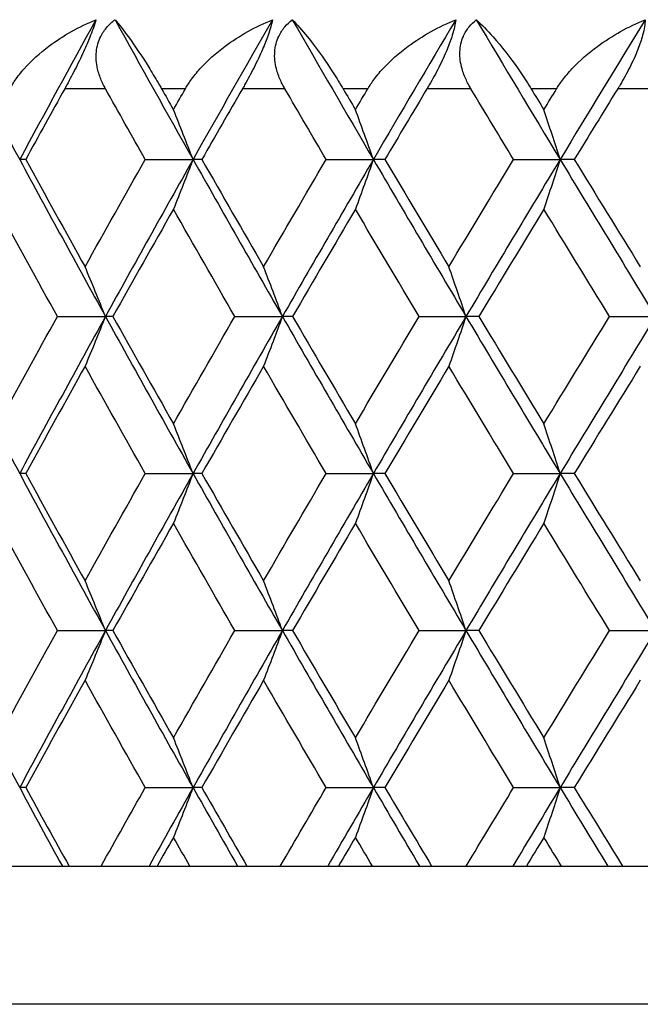
# Model space of a CAD drawing. Units: millimetres. Extents: x 20 to 722, y 20 to 505.
# Drawn here: x 273 to 277, y 199 to 205 of the extents above; entities that cross this region are included whole.
import ezdxf

# ---------------------------------------------------------------- set-up
doc = ezdxf.new("R2010")
doc.units = ezdxf.units.MM
doc.header["$LTSCALE"] = 2.5
doc.layers.add('Visible (ISO)', color=7, linetype='Continuous', lineweight=25, true_color=0x00003f)
doc.layers.add('Visible Narrow (ISO)', color=7, linetype='Continuous', lineweight=25, true_color=0x00003f)

msp = doc.modelspace()

# ---------------------------------------------------------------- linework, layer by layer
at = {"layer": 'Visible (ISO)'}
for p, q in [((273.031, 204.3439), (272.9961, 204.3439)), ((273.7234, 204.3439), (274.0004, 204.3439)), ((274.0512, 204.3439), (274.0004, 204.3439)), ((274.7715, 204.3439), (275.0451, 204.3439)), ((275.1117, 204.3439), (275.0451, 204.3439)), ((275.8574, 204.3439), (276.1267, 204.3439)), ((276.2088, 204.3439), (276.1267, 204.3439)), ((273.2147, 203.4348), (273.493, 203.4348)), ((273.5359, 203.4348), (273.493, 203.4348)), ((274.2425, 203.4348), (274.5179, 203.4348)), ((274.5766, 203.4348), (274.5179, 203.4348)), ((275.3099, 203.4348), (275.5815, 203.4348)), ((275.6559, 203.4348), (275.5815, 203.4348)), ((276.4134, 203.4348), (276.6803, 203.4348)), ((273.031, 202.5257), (272.9961, 202.5257)), ((273.7234, 202.5257), (274.0004, 202.5257)), ((274.0512, 202.5257), (274.0004, 202.5257)), ((274.7715, 202.5257), (275.0451, 202.5257)), ((275.1117, 202.5257), (275.0451, 202.5257)), ((275.8574, 202.5257), (276.1267, 202.5257)), ((276.2088, 202.5257), (276.1267, 202.5257)), ((273.2147, 201.6166), (273.493, 201.6166)), ((273.5359, 201.6166), (273.493, 201.6166)), ((274.2425, 201.6166), (274.5179, 201.6166)), ((274.5766, 201.6166), (274.5179, 201.6166)), ((275.3099, 201.6166), (275.5815, 201.6166)), ((275.6559, 201.6166), (275.5815, 201.6166)), ((276.4134, 201.6166), (276.6803, 201.6166)), ((273.031, 200.7075), (272.9961, 200.7075)), ((273.7234, 200.7075), (274.0004, 200.7075)), ((274.0512, 200.7075), (274.0004, 200.7075)), ((274.7715, 200.7075), (275.0451, 200.7075)), ((275.1117, 200.7075), (275.0451, 200.7075)), ((275.8574, 200.7075), (276.1267, 200.7075)), ((276.2088, 200.7075), (276.1267, 200.7075)), ((259.1775, 200.253), (313.5775, 200.253))]:
    msp.add_line(p, q, dxfattribs=at)
for points in [[(272.563, 205.153), (272.7059, 204.8833), (272.8503, 204.6136), (272.9961, 204.3439)], [(273.4378, 205.153), (273.2891, 204.8833), (273.1419, 204.6136), (272.9961, 204.3439)], [(273.5483, 205.153), (273.6976, 204.8833), (273.8483, 204.6136), (274.0004, 204.3439)], [(274.4605, 205.153), (274.3058, 204.8833), (274.1524, 204.6136), (274.0004, 204.3439)], [(274.5754, 205.153), (274.7307, 204.8833), (274.8873, 204.6136), (275.0451, 204.3439)], [(275.522, 205.153), (275.3619, 204.8833), (275.2029, 204.6136), (275.0451, 204.3439)], [(275.641, 205.153), (275.8018, 204.8833), (275.9637, 204.6136), (276.1267, 204.3439)], [(276.619, 205.153), (276.4538, 204.8833), (276.2897, 204.6136), (276.1267, 204.3439)], [(273.2569, 204.753), (273.1813, 204.6166), (273.106, 204.4803), (273.031, 204.3439)], [(273.7234, 204.3439), (273.6463, 204.4803), (273.5696, 204.6166), (273.4932, 204.753)], [(273.8181, 204.753), (273.841, 204.7127), (273.8639, 204.6723), (273.8868, 204.632)], [(273.8868, 204.632), (273.9098, 204.6723), (273.9328, 204.7127), (273.9558, 204.753)], [(274.2864, 204.753), (274.2077, 204.6166), (274.1293, 204.4803), (274.0512, 204.3439)], [(274.7715, 204.3439), (274.6914, 204.4803), (274.6117, 204.6166), (274.5323, 204.753)], [(274.8697, 204.753), (274.8935, 204.7127), (274.9173, 204.6723), (274.9411, 204.632)], [(274.9411, 204.632), (274.9649, 204.6723), (274.9888, 204.7127), (275.0126, 204.753)], [(275.3554, 204.753), (275.2739, 204.6166), (275.1926, 204.4803), (275.1117, 204.3439)], [(275.8574, 204.3439), (275.7746, 204.4803), (275.6921, 204.6166), (275.6099, 204.753)], [(275.9589, 204.753), (275.9835, 204.7127), (276.0081, 204.6723), (276.0327, 204.632)], [(276.0327, 204.632), (276.0573, 204.6723), (276.0819, 204.7127), (276.1066, 204.753)], [(276.4604, 204.753), (276.3762, 204.6166), (276.2924, 204.4803), (276.2088, 204.3439)], [(272.9961, 204.3439), (273.1599, 204.0409), (273.3256, 203.7378), (273.493, 203.4348)], [(273.031, 204.3439), (273.1448, 204.1369), (273.2594, 203.9299), (273.3748, 203.7229)], [(273.3748, 203.7229), (273.4902, 203.9299), (273.6064, 204.1369), (273.7234, 204.3439)], [(274.0004, 204.3439), (273.8295, 204.0409), (273.6604, 203.7378), (273.493, 203.4348)], [(274.0004, 204.3439), (274.1712, 204.0409), (274.3438, 203.7378), (274.5179, 203.4348)], [(274.0512, 204.3439), (274.1697, 204.1369), (274.289, 203.9299), (274.4091, 203.7229)], [(274.4091, 203.7229), (274.5291, 203.9299), (274.6499, 204.1369), (274.7715, 204.3439)], [(275.0451, 204.3439), (274.8678, 204.0409), (274.692, 203.7378), (274.5179, 203.4348)], [(275.0451, 204.3439), (275.2224, 204.0409), (275.4012, 203.7378), (275.5815, 203.4348)], [(275.1117, 204.3439), (275.2345, 204.1369), (275.3581, 203.9299), (275.4824, 203.7229)], [(275.4824, 203.7229), (275.6067, 203.9299), (275.7317, 204.1369), (275.8574, 204.3439)], [(276.1267, 204.3439), (275.9436, 204.0409), (275.7618, 203.7378), (275.5815, 203.4348)], [(276.1267, 204.3439), (276.3099, 204.0409), (276.4944, 203.7378), (276.6803, 203.4348)], [(276.2088, 204.3439), (276.3357, 204.1369), (276.4632, 203.9299), (276.5913, 203.7229)], [(273.2147, 203.4348), (273.1001, 203.6418), (272.9863, 203.8488), (272.8733, 204.0558)], [(273.8868, 204.0558), (273.7691, 203.8488), (273.6521, 203.6418), (273.5359, 203.4348)], [(274.2425, 203.4348), (274.1232, 203.6418), (274.0046, 203.8488), (273.8868, 204.0558)], [(274.9411, 204.0558), (274.8189, 203.8488), (274.6974, 203.6418), (274.5766, 203.4348)], [(275.3099, 203.4348), (275.1863, 203.6418), (275.0633, 203.8488), (274.9411, 204.0558)], [(276.0327, 204.0558), (275.9064, 203.8488), (275.7808, 203.6418), (275.6559, 203.4348)], [(276.4134, 203.4348), (276.2859, 203.6418), (276.1589, 203.8488), (276.0327, 204.0558)], [(272.5101, 203.4348), (272.6702, 203.1318), (272.8322, 202.8288), (272.9961, 202.5257)], [(272.8733, 202.8138), (272.9863, 203.0208), (273.1001, 203.2278), (273.2147, 203.4348)], [(273.493, 203.4348), (273.3256, 203.1318), (273.1599, 202.8288), (272.9961, 202.5257)], [(273.493, 203.4348), (273.6604, 203.1318), (273.8295, 202.8288), (274.0004, 202.5257)], [(273.5359, 203.4348), (273.6521, 203.2278), (273.7691, 203.0208), (273.8868, 202.8138)], [(273.8868, 202.8138), (274.0046, 203.0208), (274.1232, 203.2278), (274.2425, 203.4348)], [(274.5179, 203.4348), (274.3438, 203.1318), (274.1712, 202.8288), (274.0004, 202.5257)], [(274.5179, 203.4348), (274.692, 203.1318), (274.8678, 202.8288), (275.0451, 202.5257)], [(274.5766, 203.4348), (274.6974, 203.2278), (274.8189, 203.0208), (274.9411, 202.8138)], [(274.9411, 202.8138), (275.0633, 203.0208), (275.1863, 203.2278), (275.3099, 203.4348)], [(275.5815, 203.4348), (275.4012, 203.1318), (275.2224, 202.8288), (275.0451, 202.5257)], [(275.5815, 203.4348), (275.7618, 203.1318), (275.9436, 202.8288), (276.1267, 202.5257)], [(275.6559, 203.4348), (275.7808, 203.2278), (275.9064, 203.0208), (276.0327, 202.8138)], [(276.0327, 202.8138), (276.1589, 203.0208), (276.2859, 203.2278), (276.4134, 203.4348)], [(276.6803, 203.4348), (276.4944, 203.1318), (276.3099, 202.8288), (276.1267, 202.5257)], [(273.3748, 203.1467), (273.2594, 202.9397), (273.1448, 202.7327), (273.031, 202.5257)], [(273.7234, 202.5257), (273.6064, 202.7327), (273.4902, 202.9397), (273.3748, 203.1467)], [(274.4091, 203.1467), (274.289, 202.9397), (274.1697, 202.7327), (274.0512, 202.5257)], [(274.7715, 202.5257), (274.6499, 202.7327), (274.5291, 202.9397), (274.4091, 203.1467)], [(275.4824, 203.1467), (275.3581, 202.9397), (275.2345, 202.7327), (275.1117, 202.5257)], [(275.8574, 202.5257), (275.7317, 202.7327), (275.6067, 202.9397), (275.4824, 203.1467)], [(276.5913, 203.1467), (276.4632, 202.9397), (276.3357, 202.7327), (276.2088, 202.5257)], [(272.9961, 202.5257), (273.1599, 202.2227), (273.3256, 201.9197), (273.493, 201.6166)], [(273.031, 202.5257), (273.1448, 202.3187), (273.2594, 202.1117), (273.3748, 201.9047)], [(273.3748, 201.9047), (273.4902, 202.1117), (273.6064, 202.3187), (273.7234, 202.5257)], [(274.0004, 202.5257), (273.8295, 202.2227), (273.6604, 201.9197), (273.493, 201.6166)], [(274.0004, 202.5257), (274.1712, 202.2227), (274.3438, 201.9197), (274.5179, 201.6166)], [(274.0512, 202.5257), (274.1697, 202.3187), (274.289, 202.1117), (274.4091, 201.9047)], [(274.4091, 201.9047), (274.5291, 202.1117), (274.6499, 202.3187), (274.7715, 202.5257)], [(275.0451, 202.5257), (274.8678, 202.2227), (274.692, 201.9197), (274.5179, 201.6166)], [(275.0451, 202.5257), (275.2224, 202.2227), (275.4012, 201.9197), (275.5815, 201.6166)], [(275.1117, 202.5257), (275.2345, 202.3187), (275.3581, 202.1117), (275.4824, 201.9047)], [(275.4824, 201.9047), (275.6067, 202.1117), (275.7317, 202.3187), (275.8574, 202.5257)], [(276.1267, 202.5257), (275.9436, 202.2227), (275.7618, 201.9197), (275.5815, 201.6166)], [(276.1267, 202.5257), (276.3099, 202.2227), (276.4944, 201.9197), (276.6803, 201.6166)], [(276.2088, 202.5257), (276.3357, 202.3187), (276.4632, 202.1117), (276.5913, 201.9047)], [(273.2147, 201.6166), (273.1001, 201.8236), (272.9863, 202.0306), (272.8733, 202.2377)], [(273.8868, 202.2377), (273.7691, 202.0306), (273.6521, 201.8236), (273.5359, 201.6166)], [(274.2425, 201.6166), (274.1232, 201.8236), (274.0046, 202.0306), (273.8868, 202.2377)], [(274.9411, 202.2377), (274.8189, 202.0306), (274.6974, 201.8236), (274.5766, 201.6166)], [(275.3099, 201.6166), (275.1863, 201.8236), (275.0633, 202.0306), (274.9411, 202.2377)], [(276.0327, 202.2377), (275.9064, 202.0306), (275.7808, 201.8236), (275.6559, 201.6166)], [(276.4134, 201.6166), (276.2859, 201.8236), (276.1589, 202.0306), (276.0327, 202.2377)], [(272.5101, 201.6166), (272.6702, 201.3136), (272.8322, 201.0106), (272.9961, 200.7075)], [(272.8733, 200.9956), (272.9863, 201.2026), (273.1001, 201.4096), (273.2147, 201.6166)], [(273.493, 201.6166), (273.3256, 201.3136), (273.1599, 201.0106), (272.9961, 200.7075)], [(273.493, 201.6166), (273.6604, 201.3136), (273.8295, 201.0106), (274.0004, 200.7075)], [(273.5359, 201.6166), (273.6521, 201.4096), (273.7691, 201.2026), (273.8868, 200.9956)], [(273.8868, 200.9956), (274.0046, 201.2026), (274.1232, 201.4096), (274.2425, 201.6166)], [(274.5179, 201.6166), (274.3438, 201.3136), (274.1712, 201.0106), (274.0004, 200.7075)], [(274.5179, 201.6166), (274.692, 201.3136), (274.8678, 201.0106), (275.0451, 200.7075)], [(274.5766, 201.6166), (274.6974, 201.4096), (274.8189, 201.2026), (274.9411, 200.9956)], [(274.9411, 200.9956), (275.0633, 201.2026), (275.1863, 201.4096), (275.3099, 201.6166)], [(275.5815, 201.6166), (275.4012, 201.3136), (275.2224, 201.0106), (275.0451, 200.7075)], [(275.5815, 201.6166), (275.7618, 201.3136), (275.9436, 201.0106), (276.1267, 200.7075)], [(275.6559, 201.6166), (275.7808, 201.4096), (275.9064, 201.2026), (276.0327, 200.9956)], [(276.0327, 200.9956), (276.1589, 201.2026), (276.2859, 201.4096), (276.4134, 201.6166)], [(276.6803, 201.6166), (276.4944, 201.3136), (276.3099, 201.0106), (276.1267, 200.7075)], [(273.3748, 201.3286), (273.2594, 201.1216), (273.1448, 200.9146), (273.031, 200.7075)], [(273.7234, 200.7075), (273.6064, 200.9146), (273.4902, 201.1216), (273.3748, 201.3286)], [(274.4091, 201.3286), (274.289, 201.1216), (274.1697, 200.9146), (274.0512, 200.7075)], [(274.7715, 200.7075), (274.6499, 200.9146), (274.5291, 201.1216), (274.4091, 201.3286)], [(275.4824, 201.3286), (275.3581, 201.1216), (275.2345, 200.9146), (275.1117, 200.7075)], [(275.8574, 200.7075), (275.7317, 200.9146), (275.6067, 201.1216), (275.4824, 201.3286)], [(276.5913, 201.3286), (276.4632, 201.1216), (276.3357, 200.9146), (276.2088, 200.7075)], [(272.9961, 200.7075), (273.078, 200.556), (273.1604, 200.4045), (273.2432, 200.253)], [(273.031, 200.7075), (273.1143, 200.556), (273.198, 200.4045), (273.2821, 200.253)], [(273.4678, 200.253), (273.5525, 200.4045), (273.6378, 200.556), (273.7234, 200.7075)], [(274.0004, 200.7075), (273.915, 200.556), (273.83, 200.4045), (273.7454, 200.253)], [(274.0004, 200.7075), (274.0858, 200.556), (274.1716, 200.4045), (274.2579, 200.253)], [(274.0512, 200.7075), (274.138, 200.556), (274.2251, 200.4045), (274.3127, 200.253)], [(274.5058, 200.253), (274.594, 200.4045), (274.6825, 200.556), (274.7715, 200.7075)], [(275.0451, 200.7075), (274.9564, 200.556), (274.8682, 200.4045), (274.7803, 200.253)], [(275.0451, 200.7075), (275.1337, 200.556), (275.2227, 200.4045), (275.3121, 200.253)], [(275.1117, 200.7075), (275.2016, 200.556), (275.2919, 200.4045), (275.3826, 200.253)], [(275.5825, 200.253), (275.6738, 200.4045), (275.7654, 200.556), (275.8574, 200.7075)], [(276.1267, 200.7075), (276.0351, 200.556), (275.9439, 200.4045), (275.853, 200.253)], [(276.1267, 200.7075), (276.2183, 200.556), (276.3102, 200.4045), (276.4025, 200.253)], [(276.2088, 200.7075), (276.3017, 200.556), (276.3949, 200.4045), (276.4884, 200.253)], [(273.8868, 200.4195), (273.8553, 200.364), (273.8237, 200.3085), (273.7923, 200.253)], [(273.9817, 200.253), (273.95, 200.3085), (273.9184, 200.364), (273.8868, 200.4195)], [(274.9411, 200.4195), (274.9083, 200.364), (274.8756, 200.3085), (274.843, 200.253)], [(275.0395, 200.253), (275.0067, 200.3085), (274.9739, 200.364), (274.9411, 200.4195)], [(276.0327, 200.4195), (275.9988, 200.364), (275.965, 200.3085), (275.9313, 200.253)], [(276.1344, 200.253), (276.1004, 200.3085), (276.0665, 200.364), (276.0327, 200.4195)]]:
    msp.add_open_spline(points, degree=3, dxfattribs=at)
for points, knots in [([(272.9394, 204.753), (272.9401, 204.7542), (272.9407, 204.7554), (272.9423, 204.7582), (272.9433, 204.7599), (272.9467, 204.7659), (272.9492, 204.7702), (272.9575, 204.7838), (272.9635, 204.793), (272.9855, 204.8252), (273.003, 204.8474), (273.0639, 204.9167), (273.113, 204.9607), (273.2479, 205.0614), (273.341, 205.1129), (273.4378, 205.153)], [0.00000159, 0.00000159, 0.00000159, 0.00000159, 0.0004306, 0.0004306, 0.00105001, 0.00105001, 0.00263073, 0.00263073, 0.00611996, 0.00611996, 0.01495467, 0.01495467, 0.03485744, 0.03485744, 0.06614923, 0.06614923, 0.06614923, 0.06614923]), ([(273.4378, 205.153), (273.431, 205.1278), (273.4209, 205.0977), (273.3971, 205.0368), (273.3854, 205.0093), (273.357, 204.9464), (273.3402, 204.9116), (273.3052, 204.8424), (273.2872, 204.8083), (273.2669, 204.7711), (273.2644, 204.7667), (273.2611, 204.7606), (273.2602, 204.759), (273.2589, 204.7566), (273.2585, 204.7558), (273.2577, 204.7544), (273.2573, 204.7537), (273.2569, 204.753)], [0, 0, 0, 0, 0.01349532, 0.01349532, 0.02335698, 0.02335698, 0.03499347, 0.03499347, 0.04666038, 0.04666038, 0.04827309, 0.04827309, 0.0488526, 0.0488526, 0.04913346, 0.04913346, 0.04938554, 0.04938554, 0.04938554, 0.04938554]), ([(273.4932, 204.753), (273.4925, 204.7542), (273.4919, 204.7553), (273.4903, 204.7582), (273.4894, 204.7599), (273.4862, 204.7658), (273.484, 204.7701), (273.4773, 204.7836), (273.473, 204.7928), (273.4598, 204.8239), (273.4524, 204.8462), (273.4398, 204.9013), (273.437, 204.9342), (273.4433, 204.9981), (273.4519, 205.0284), (273.4762, 205.0763), (273.4887, 205.0946), (273.5169, 205.1266), (273.5319, 205.1405), (273.5483, 205.153)], [0.00000159, 0.00000159, 0.00000159, 0.00000159, 0.00042922, 0.00042922, 0.00104177, 0.00104177, 0.00257955, 0.00257955, 0.00585069, 0.00585069, 0.01347116, 0.01347116, 0.0244541, 0.0244541, 0.03515182, 0.03515182, 0.04260878, 0.04260878, 0.04933166, 0.04933166, 0.04933166, 0.04933166]), ([(273.5483, 205.153), (273.5719, 205.1251), (273.598, 205.0917), (273.666, 204.9981), (273.7081, 204.9353), (273.7677, 204.8391), (273.7866, 204.8076), (273.8081, 204.7705), (273.8105, 204.7662), (273.814, 204.7602), (273.8149, 204.7585), (273.8163, 204.7561), (273.8167, 204.7555), (273.8174, 204.7542), (273.8177, 204.7536), (273.8181, 204.753)], [0, 0, 0, 0, 0.02190793, 0.02190793, 0.05343994, 0.05343994, 0.06744129, 0.06744129, 0.06923974, 0.06923974, 0.06995921, 0.06995921, 0.07023339, 0.07023339, 0.07048435, 0.07048435, 0.07048435, 0.07048435]), ([(273.9558, 204.753), (273.9564, 204.7542), (273.9571, 204.7554), (273.9588, 204.7582), (273.9598, 204.7599), (273.9633, 204.7659), (273.9659, 204.7702), (273.9745, 204.7838), (273.9807, 204.793), (274.0034, 204.8252), (274.0214, 204.8474), (274.0837, 204.9167), (274.1335, 204.9607), (274.2699, 205.0614), (274.3636, 205.1129), (274.4605, 205.153)], [0.00000159, 0.00000159, 0.00000159, 0.00000159, 0.0004306, 0.0004306, 0.00105001, 0.00105001, 0.00263073, 0.00263073, 0.00611996, 0.00611996, 0.01495467, 0.01495467, 0.03485744, 0.03485744, 0.06614923, 0.06614923, 0.06614923, 0.06614923]), ([(274.4605, 205.153), (274.4558, 205.1278), (274.4475, 205.0977), (274.4261, 205.0368), (274.4152, 205.0093), (274.3879, 204.9464), (274.3714, 204.9116), (274.3362, 204.8424), (274.3179, 204.8083), (274.2968, 204.7711), (274.2943, 204.7667), (274.2908, 204.7606), (274.2899, 204.759), (274.2885, 204.7566), (274.2881, 204.7558), (274.2872, 204.7544), (274.2868, 204.7537), (274.2864, 204.753)], [0, 0, 0, 0, 0.01349532, 0.01349532, 0.02335698, 0.02335698, 0.03499347, 0.03499347, 0.04666038, 0.04666038, 0.04827309, 0.04827309, 0.0488526, 0.0488526, 0.04913346, 0.04913346, 0.04938554, 0.04938554, 0.04938554, 0.04938554]), ([(274.5323, 204.753), (274.5316, 204.7542), (274.5309, 204.7553), (274.5293, 204.7582), (274.5283, 204.7599), (274.525, 204.7658), (274.5227, 204.7701), (274.5156, 204.7836), (274.5111, 204.7928), (274.4972, 204.8239), (274.4893, 204.8462), (274.4752, 204.9013), (274.4715, 204.9342), (274.4759, 204.9981), (274.4836, 205.0284), (274.5062, 205.0763), (274.5181, 205.0946), (274.5451, 205.1266), (274.5596, 205.1405), (274.5754, 205.153)], [0.00000159, 0.00000159, 0.00000159, 0.00000159, 0.00042922, 0.00042922, 0.00104177, 0.00104177, 0.00257955, 0.00257955, 0.00585069, 0.00585069, 0.01347116, 0.01347116, 0.0244541, 0.0244541, 0.03515182, 0.03515182, 0.04260878, 0.04260878, 0.04933166, 0.04933166, 0.04933166, 0.04933166]), ([(274.5754, 205.153), (274.6026, 205.1251), (274.6321, 205.0917), (274.7077, 204.9981), (274.7535, 204.9353), (274.817, 204.8391), (274.837, 204.8076), (274.8594, 204.7705), (274.8619, 204.7662), (274.8655, 204.7602), (274.8665, 204.7585), (274.8679, 204.7561), (274.8683, 204.7555), (274.869, 204.7542), (274.8694, 204.7536), (274.8697, 204.753)], [0, 0, 0, 0, 0.02190793, 0.02190793, 0.05343994, 0.05343994, 0.06744129, 0.06744129, 0.06923974, 0.06923974, 0.06995921, 0.06995921, 0.07023339, 0.07023339, 0.07048435, 0.07048435, 0.07048435, 0.07048435]), ([(275.0126, 204.753), (275.0133, 204.7542), (275.014, 204.7554), (275.0158, 204.7582), (275.0168, 204.7599), (275.0205, 204.7659), (275.0232, 204.7702), (275.032, 204.7838), (275.0384, 204.793), (275.0618, 204.8252), (275.0801, 204.8474), (275.1436, 204.9167), (275.194, 204.9607), (275.3315, 205.0614), (275.4253, 205.1129), (275.522, 205.153)], [0.00000159, 0.00000159, 0.00000159, 0.00000159, 0.0004306, 0.0004306, 0.00105001, 0.00105001, 0.00263073, 0.00263073, 0.00611996, 0.00611996, 0.01495467, 0.01495467, 0.03485744, 0.03485744, 0.06614923, 0.06614923, 0.06614923, 0.06614923]), ([(275.522, 205.153), (275.5195, 205.1278), (275.513, 205.0977), (275.4942, 205.0368), (275.4841, 205.0093), (275.458, 204.9464), (275.4417, 204.9116), (275.4066, 204.8424), (275.3878, 204.8083), (275.3662, 204.7711), (275.3635, 204.7667), (275.36, 204.7606), (275.359, 204.759), (275.3576, 204.7566), (275.3571, 204.7558), (275.3563, 204.7544), (275.3558, 204.7537), (275.3554, 204.753)], [0, 0, 0, 0, 0.01349532, 0.01349532, 0.02335698, 0.02335698, 0.03499347, 0.03499347, 0.04666038, 0.04666038, 0.04827309, 0.04827309, 0.0488526, 0.0488526, 0.04913346, 0.04913346, 0.04938554, 0.04938554, 0.04938554, 0.04938554]), ([(275.6099, 204.753), (275.6092, 204.7542), (275.6085, 204.7553), (275.6068, 204.7582), (275.6058, 204.7599), (275.6024, 204.7658), (275.6, 204.7701), (275.5927, 204.7836), (275.588, 204.7928), (275.5734, 204.8239), (275.5649, 204.8462), (275.5494, 204.9013), (275.5449, 204.9342), (275.5473, 204.9981), (275.554, 205.0284), (275.575, 205.0763), (275.5862, 205.0946), (275.6119, 205.1266), (275.6258, 205.1405), (275.641, 205.153)], [0.00000159, 0.00000159, 0.00000159, 0.00000159, 0.00042922, 0.00042922, 0.00104177, 0.00104177, 0.00257955, 0.00257955, 0.00585069, 0.00585069, 0.01347116, 0.01347116, 0.0244541, 0.0244541, 0.03515182, 0.03515182, 0.04260878, 0.04260878, 0.04933166, 0.04933166, 0.04933166, 0.04933166]), ([(275.641, 205.153), (275.6717, 205.1251), (275.7045, 205.0917), (275.7875, 204.9981), (275.8368, 204.9353), (275.904, 204.8391), (275.9249, 204.8076), (275.9482, 204.7705), (275.9508, 204.7662), (275.9545, 204.7602), (275.9556, 204.7585), (275.957, 204.7561), (275.9574, 204.7555), (275.9582, 204.7542), (275.9586, 204.7536), (275.9589, 204.753)], [0, 0, 0, 0, 0.02190793, 0.02190793, 0.05343994, 0.05343994, 0.06744129, 0.06744129, 0.06923974, 0.06923974, 0.06995921, 0.06995921, 0.07023339, 0.07023339, 0.07048435, 0.07048435, 0.07048435, 0.07048435]), ([(276.1066, 204.753), (276.1073, 204.7542), (276.108, 204.7554), (276.1098, 204.7582), (276.1108, 204.7599), (276.1146, 204.7659), (276.1174, 204.7702), (276.1265, 204.7838), (276.1331, 204.793), (276.157, 204.8252), (276.1757, 204.8474), (276.2401, 204.9167), (276.291, 204.9607), (276.4291, 205.0614), (276.5228, 205.1129), (276.619, 205.153)], [0.00000159, 0.00000159, 0.00000159, 0.00000159, 0.0004306, 0.0004306, 0.00105001, 0.00105001, 0.00263073, 0.00263073, 0.00611996, 0.00611996, 0.01495467, 0.01495467, 0.03485744, 0.03485744, 0.06614923, 0.06614923, 0.06614923, 0.06614923]), ([(276.619, 205.153), (276.6186, 205.1278), (276.614, 205.0977), (276.5977, 205.0368), (276.5884, 205.0093), (276.5637, 204.9464), (276.5478, 204.9116), (276.5126, 204.8424), (276.4937, 204.8083), (276.4714, 204.7711), (276.4687, 204.7667), (276.465, 204.7606), (276.4641, 204.759), (276.4626, 204.7566), (276.4621, 204.7558), (276.4612, 204.7544), (276.4608, 204.7537), (276.4604, 204.753)], [0, 0, 0, 0, 0.01349532, 0.01349532, 0.02335698, 0.02335698, 0.03499347, 0.03499347, 0.04666038, 0.04666038, 0.04827309, 0.04827309, 0.0488526, 0.0488526, 0.04913346, 0.04913346, 0.04938554, 0.04938554, 0.04938554, 0.04938554]), ([(274.0004, 204.3439), (273.9816, 204.3922), (273.9627, 204.4404), (273.9249, 204.5364), (273.9059, 204.5843), (273.8868, 204.632)], [0, 0, 0, 0, 0.01756588, 0.01756588, 0.03506976, 0.03506976, 0.03506976, 0.03506976]), ([(275.0451, 204.3439), (275.0279, 204.3922), (275.0106, 204.4404), (274.9759, 204.5364), (274.9586, 204.5843), (274.9411, 204.632)], [0, 0, 0, 0, 0.01756588, 0.01756588, 0.03506976, 0.03506976, 0.03506976, 0.03506976]), ([(276.1267, 204.3439), (276.1112, 204.3922), (276.0955, 204.4404), (276.0642, 204.5364), (276.0485, 204.5843), (276.0327, 204.632)], [0, 0, 0, 0, 0.01756588, 0.01756588, 0.03506976, 0.03506976, 0.03506976, 0.03506976]), ([(274.0004, 204.3439), (273.9816, 204.2956), (273.9627, 204.2474), (273.9249, 204.1514), (273.9059, 204.1035), (273.8868, 204.0558)], [0, 0, 0, 0, 0.01756588, 0.01756588, 0.03506976, 0.03506976, 0.03506976, 0.03506976]), ([(275.0451, 204.3439), (275.0279, 204.2956), (275.0106, 204.2474), (274.9759, 204.1514), (274.9586, 204.1035), (274.9411, 204.0558)], [0, 0, 0, 0, 0.01756588, 0.01756588, 0.03506976, 0.03506976, 0.03506976, 0.03506976]), ([(276.1267, 204.3439), (276.1112, 204.2956), (276.0955, 204.2474), (276.0642, 204.1514), (276.0485, 204.1035), (276.0327, 204.0558)], [0, 0, 0, 0, 0.01756588, 0.01756588, 0.03506976, 0.03506976, 0.03506976, 0.03506976]), ([(273.493, 203.4348), (273.4734, 203.4831), (273.4538, 203.5313), (273.4144, 203.6274), (273.3946, 203.6752), (273.3748, 203.7229)], [0, 0, 0, 0, 0.01756588, 0.01756588, 0.03506976, 0.03506976, 0.03506976, 0.03506976]), ([(274.5179, 203.4348), (274.4999, 203.4831), (274.4818, 203.5313), (274.4455, 203.6274), (274.4274, 203.6752), (274.4091, 203.7229)], [0, 0, 0, 0, 0.01756588, 0.01756588, 0.03506976, 0.03506976, 0.03506976, 0.03506976]), ([(275.5815, 203.4348), (275.5651, 203.4831), (275.5486, 203.5313), (275.5156, 203.6274), (275.4991, 203.6752), (275.4824, 203.7229)], [0, 0, 0, 0, 0.01756588, 0.01756588, 0.03506976, 0.03506976, 0.03506976, 0.03506976]), ([(273.493, 203.4348), (273.4734, 203.3865), (273.4538, 203.3383), (273.4144, 203.2423), (273.3946, 203.1945), (273.3748, 203.1467)], [0, 0, 0, 0, 0.01756588, 0.01756588, 0.03506976, 0.03506976, 0.03506976, 0.03506976]), ([(274.5179, 203.4348), (274.4999, 203.3865), (274.4818, 203.3383), (274.4455, 203.2423), (274.4274, 203.1945), (274.4091, 203.1467)], [0, 0, 0, 0, 0.01756588, 0.01756588, 0.03506976, 0.03506976, 0.03506976, 0.03506976]), ([(275.5815, 203.4348), (275.5651, 203.3865), (275.5486, 203.3383), (275.5156, 203.2423), (275.4991, 203.1945), (275.4824, 203.1467)], [0, 0, 0, 0, 0.01756588, 0.01756588, 0.03506976, 0.03506976, 0.03506976, 0.03506976]), ([(274.0004, 202.5257), (273.9816, 202.574), (273.9627, 202.6222), (273.9249, 202.7183), (273.9059, 202.7661), (273.8868, 202.8138)], [0, 0, 0, 0, 0.01756588, 0.01756588, 0.03506976, 0.03506976, 0.03506976, 0.03506976]), ([(275.0451, 202.5257), (275.0279, 202.574), (275.0106, 202.6222), (274.9759, 202.7183), (274.9586, 202.7661), (274.9411, 202.8138)], [0, 0, 0, 0, 0.01756588, 0.01756588, 0.03506976, 0.03506976, 0.03506976, 0.03506976]), ([(276.1267, 202.5257), (276.1112, 202.574), (276.0955, 202.6222), (276.0642, 202.7183), (276.0485, 202.7661), (276.0327, 202.8138)], [0, 0, 0, 0, 0.01756588, 0.01756588, 0.03506976, 0.03506976, 0.03506976, 0.03506976]), ([(274.0004, 202.5257), (273.9816, 202.4774), (273.9627, 202.4292), (273.9249, 202.3332), (273.9059, 202.2854), (273.8868, 202.2377)], [0, 0, 0, 0, 0.01756588, 0.01756588, 0.03506976, 0.03506976, 0.03506976, 0.03506976]), ([(275.0451, 202.5257), (275.0279, 202.4774), (275.0106, 202.4292), (274.9759, 202.3332), (274.9586, 202.2854), (274.9411, 202.2377)], [0, 0, 0, 0, 0.01756588, 0.01756588, 0.03506976, 0.03506976, 0.03506976, 0.03506976]), ([(276.1267, 202.5257), (276.1112, 202.4774), (276.0955, 202.4292), (276.0642, 202.3332), (276.0485, 202.2854), (276.0327, 202.2377)], [0, 0, 0, 0, 0.01756588, 0.01756588, 0.03506976, 0.03506976, 0.03506976, 0.03506976]), ([(273.493, 201.6166), (273.4734, 201.6649), (273.4538, 201.7131), (273.4144, 201.8092), (273.3946, 201.857), (273.3748, 201.9047)], [0, 0, 0, 0, 0.01756588, 0.01756588, 0.03506976, 0.03506976, 0.03506976, 0.03506976]), ([(274.5179, 201.6166), (274.4999, 201.6649), (274.4818, 201.7131), (274.4455, 201.8092), (274.4274, 201.857), (274.4091, 201.9047)], [0, 0, 0, 0, 0.01756588, 0.01756588, 0.03506976, 0.03506976, 0.03506976, 0.03506976]), ([(275.5815, 201.6166), (275.5651, 201.6649), (275.5486, 201.7131), (275.5156, 201.8092), (275.4991, 201.857), (275.4824, 201.9047)], [0, 0, 0, 0, 0.01756588, 0.01756588, 0.03506976, 0.03506976, 0.03506976, 0.03506976]), ([(273.493, 201.6166), (273.4734, 201.5683), (273.4538, 201.5201), (273.4144, 201.4241), (273.3946, 201.3763), (273.3748, 201.3286)], [0, 0, 0, 0, 0.01756588, 0.01756588, 0.03506976, 0.03506976, 0.03506976, 0.03506976]), ([(274.5179, 201.6166), (274.4999, 201.5683), (274.4818, 201.5201), (274.4455, 201.4241), (274.4274, 201.3763), (274.4091, 201.3286)], [0, 0, 0, 0, 0.01756588, 0.01756588, 0.03506976, 0.03506976, 0.03506976, 0.03506976]), ([(275.5815, 201.6166), (275.5651, 201.5683), (275.5486, 201.5201), (275.5156, 201.4241), (275.4991, 201.3763), (275.4824, 201.3286)], [0, 0, 0, 0, 0.01756588, 0.01756588, 0.03506976, 0.03506976, 0.03506976, 0.03506976]), ([(274.0004, 200.7075), (273.9816, 200.7559), (273.9627, 200.8041), (273.9249, 200.9001), (273.9059, 200.9479), (273.8868, 200.9956)], [0, 0, 0, 0, 0.01756588, 0.01756588, 0.03506976, 0.03506976, 0.03506976, 0.03506976]), ([(275.0451, 200.7075), (275.0279, 200.7559), (275.0106, 200.8041), (274.9759, 200.9001), (274.9586, 200.9479), (274.9411, 200.9956)], [0, 0, 0, 0, 0.01756588, 0.01756588, 0.03506976, 0.03506976, 0.03506976, 0.03506976]), ([(276.1267, 200.7075), (276.1112, 200.7559), (276.0955, 200.8041), (276.0642, 200.9001), (276.0485, 200.9479), (276.0327, 200.9956)], [0, 0, 0, 0, 0.01756588, 0.01756588, 0.03506976, 0.03506976, 0.03506976, 0.03506976]), ([(274.0004, 200.7075), (273.9816, 200.6592), (273.9627, 200.611), (273.9249, 200.515), (273.9059, 200.4672), (273.8868, 200.4195)], [0, 0, 0, 0, 0.01756588, 0.01756588, 0.03506976, 0.03506976, 0.03506976, 0.03506976]), ([(275.0451, 200.7075), (275.0279, 200.6592), (275.0106, 200.611), (274.9759, 200.515), (274.9586, 200.4672), (274.9411, 200.4195)], [0, 0, 0, 0, 0.01756588, 0.01756588, 0.03506976, 0.03506976, 0.03506976, 0.03506976]), ([(276.1267, 200.7075), (276.1112, 200.6592), (276.0955, 200.611), (276.0642, 200.515), (276.0485, 200.4672), (276.0327, 200.4195)], [0, 0, 0, 0, 0.01756588, 0.01756588, 0.03506976, 0.03506976, 0.03506976, 0.03506976])]:
    msp.add_open_spline(points, degree=3, knots=knots, dxfattribs=at)
at = {"layer": 'Visible Narrow (ISO)'}
for p, q in [((273.4932, 204.753), (273.2569, 204.753)), ((273.9558, 204.753), (273.8181, 204.753)), ((274.5323, 204.753), (274.2864, 204.753)), ((275.0126, 204.753), (274.8697, 204.753)), ((275.6099, 204.753), (275.3554, 204.753)), ((276.1066, 204.753), (275.9589, 204.753)), ((276.7227, 204.753), (276.4604, 204.753)), ((314.3775, 199.453), (258.3775, 199.453))]:
    msp.add_line(p, q, dxfattribs=at)

doc.saveas('drawing.dxf')
